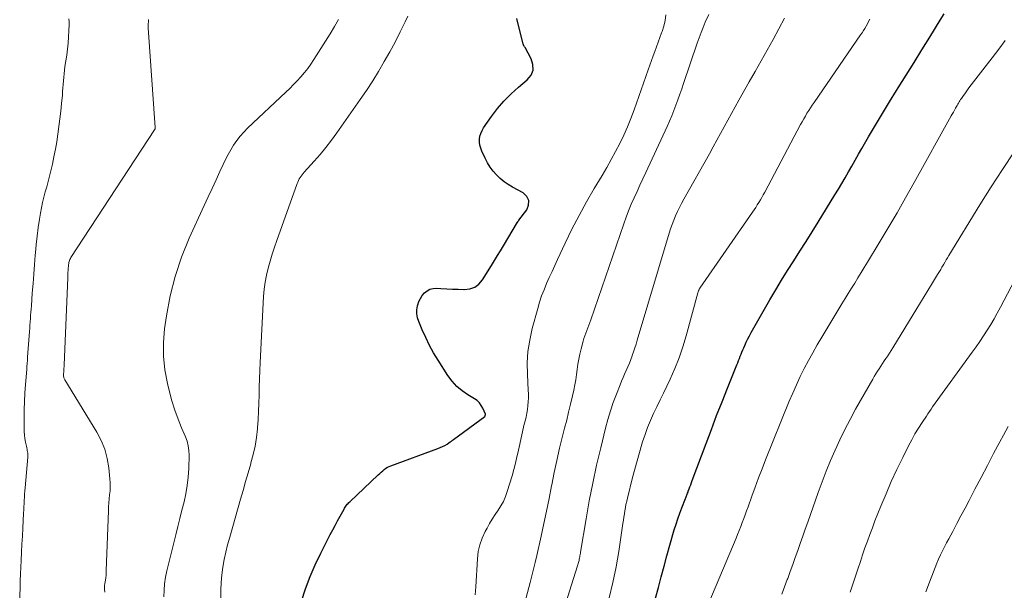
# Model space of a CAD drawing. Units: feet. Extents: x 1969999 to 1975029, y 555000 to 560000.
# Drawn here: x 1970374 to 1970486, y 558303 to 558367 of the extents above; entities that cross this region are included whole.
import ezdxf

# ---------------------------------------------------------------- set-up
doc = ezdxf.new("R2010")
doc.units = ezdxf.units.FT
doc.header["$LTSCALE"] = 100
doc.header["$MEASUREMENT"] = 0
doc.layers.add('CONTOUR INDEX', color=32, linetype='Continuous', lineweight=25)
doc.layers.add('CONTOUR INTERMEDIATE', color=40, linetype='Continuous', lineweight=15)

msp = doc.modelspace()

# ---------------------------------------------------------------- linework, layer by layer
at = {"layer": 'CONTOUR INDEX', "flags": 128}
for points, elevation in [([(1970406.07, 558301.38), (1970406.53, 558302.77), (1970407.04, 558304.15), (1970407.62, 558305.5), (1970408.25, 558306.82), (1970409.33, 558308.92), (1970409.6, 558309.45), (1970409.88, 558309.97), (1970410.16, 558310.49), (1970410.45, 558311.01), (1970410.9, 558311.81), (1970410.96, 558311.92), (1970411.03, 558312.04), (1970411.11, 558312.15), (1970411.18, 558312.26), (1970411.26, 558312.37), (1970411.34, 558312.47), (1970411.43, 558312.57), (1970411.53, 558312.66), (1970414.78, 558315.72), (1970414.95, 558315.87), (1970415.12, 558316.02), (1970415.28, 558316.17), (1970415.46, 558316.31), (1970415.63, 558316.45), (1970415.82, 558316.57), (1970416.02, 558316.67), (1970416.22, 558316.75), (1970421.53, 558318.69), (1970421.81, 558318.8), (1970422.07, 558318.92), (1970422.33, 558319.06), (1970422.58, 558319.21), (1970422.8, 558319.35), (1970422.93, 558319.44), (1970423.07, 558319.53), (1970423.2, 558319.63), (1970423.33, 558319.72), (1970426.87, 558322.32), (1970426.91, 558322.41), (1970426.92, 558322.47), (1970426.94, 558322.54), (1970426.94, 558322.59), (1970426.65, 558323.28), (1970426.47, 558323.6), (1970426.26, 558323.89), (1970426, 558324.14), (1970425.7, 558324.35), (1970424.95, 558324.79), (1970424.29, 558325.25), (1970423.68, 558325.76), (1970423.15, 558326.34), (1970422.67, 558326.99), (1970421.56, 558328.73), (1970421.06, 558329.56), (1970420.58, 558330.41), (1970420.16, 558331.29), (1970419.76, 558332.18), (1970419.38, 558333.11), (1970419.24, 558333.55), (1970419.16, 558333.99), (1970419.17, 558334.44), (1970419.23, 558334.89), (1970419.26, 558335.03), (1970419.39, 558335.4), (1970419.55, 558335.75), (1970419.76, 558336.07), (1970420.02, 558336.37), (1970420.32, 558336.6), (1970420.64, 558336.78), (1970421, 558336.86), (1970421.38, 558336.89), (1970421.89, 558336.87), (1970422.54, 558336.84), (1970423.19, 558336.81), (1970423.85, 558336.78), (1970424.5, 558336.75), (1970424.54, 558336.75), (1970425.16, 558336.83), (1970425.73, 558337.02), (1970426.2, 558337.38), (1970426.61, 558337.85), (1970427.63, 558339.49), (1970427.97, 558340.05), (1970428.31, 558340.6), (1970428.65, 558341.16), (1970428.98, 558341.72), (1970430.58, 558344.4), (1970430.6, 558344.42), (1970430.61, 558344.44), (1970430.62, 558344.46), (1970430.63, 558344.48), (1970430.69, 558344.55), (1970430.7, 558344.57), (1970430.71, 558344.59), (1970430.73, 558344.61), (1970430.74, 558344.62), (1970431.63, 558345.79), (1970431.83, 558346.34), (1970431.86, 558346.85), (1970431.63, 558347.3), (1970431.22, 558347.72), (1970430.02, 558348.37), (1970429.53, 558348.67), (1970429.05, 558348.99), (1970428.61, 558349.37), (1970428.19, 558349.77), (1970427.82, 558350.2), (1970427.47, 558350.66), (1970427.17, 558351.15), (1970426.9, 558351.66), (1970426.52, 558352.48), (1970426.4, 558352.81), (1970426.31, 558353.14), (1970426.27, 558353.48), (1970426.27, 558353.82), (1970426.32, 558354.17), (1970426.41, 558354.49), (1970426.55, 558354.81), (1970426.72, 558355.1), (1970427.62, 558356.39), (1970428.31, 558357.3), (1970429.04, 558358.16), (1970429.84, 558358.96), (1970430.68, 558359.72), (1970431.69, 558360.57), (1970432.11, 558361.11), (1970432.34, 558361.68), (1970432.33, 558362.3), (1970432.14, 558362.95), (1970431.43, 558364.23), (1970431.4, 558364.28), (1970431.37, 558364.32), (1970431.34, 558364.37), (1970431.31, 558364.42), (1970431.29, 558364.47), (1970431.26, 558364.52), (1970431.25, 558364.57), (1970431.23, 558364.62), (1970430.5, 558367.53)], 780), ([(1970446.24, 558301.7), (1970446.57, 558302.9), (1970446.88, 558304.11), (1970447.21, 558305.32), (1970447.54, 558306.52), (1970447.88, 558307.73), (1970448.37, 558309.45), (1970448.57, 558310.09), (1970448.77, 558310.72), (1970449, 558311.35), (1970449.24, 558311.97), (1970449.65, 558313.01), (1970449.69, 558313.11), (1970449.73, 558313.21), (1970449.77, 558313.32), (1970449.81, 558313.42), (1970449.85, 558313.52), (1970449.89, 558313.63), (1970449.93, 558313.73), (1970449.96, 558313.84), (1970450.06, 558314.11), (1970450.15, 558314.35), (1970450.24, 558314.59), (1970450.33, 558314.83), (1970450.42, 558315.07), (1970451.99, 558319.28), (1970452.58, 558320.85), (1970453.18, 558322.43), (1970453.8, 558323.99), (1970454.42, 558325.56), (1970455.47, 558328.2), (1970455.57, 558328.44), (1970455.66, 558328.69), (1970455.76, 558328.93), (1970455.85, 558329.17), (1970455.95, 558329.41), (1970456.05, 558329.65), (1970456.15, 558329.89), (1970456.25, 558330.13), (1970456.37, 558330.41), (1970456.54, 558330.78), (1970456.71, 558331.15), (1970456.9, 558331.51), (1970457.1, 558331.86), (1970459.23, 558335.58), (1970459.88, 558336.7), (1970460.55, 558337.82), (1970461.23, 558338.93), (1970461.93, 558340.02), (1970462.63, 558341.12), (1970463.33, 558342.22), (1970464.02, 558343.32), (1970464.71, 558344.42), (1970466.61, 558347.49), (1970467.01, 558348.14), (1970467.4, 558348.79), (1970467.78, 558349.45), (1970468.16, 558350.12), (1970468.53, 558350.78), (1970468.91, 558351.45), (1970469.29, 558352.11), (1970469.66, 558352.77), (1970470.43, 558354.11), (1970471.2, 558355.43), (1970471.99, 558356.75), (1970472.79, 558358.06), (1970473.6, 558359.36), (1970473.78, 558359.64), (1970474.68, 558361.08), (1970475.59, 558362.52), (1970476.48, 558363.96), (1970477.38, 558365.4), (1970478.56, 558367.33), (1970479.01, 558368.05)], 800)]:
    msp.add_lwpolyline(points, dxfattribs=dict(at, elevation=elevation))
at = {"layer": 'CONTOUR INTERMEDIATE', "flags": 128}
for points, elevation in [([(1970374.08, 558301.7), (1970374.12, 558303.19), (1970374.12, 558303.35), (1970374.13, 558303.51), (1970374.13, 558303.67), (1970374.14, 558303.83), (1970374.15, 558303.99), (1970374.16, 558304.15), (1970374.17, 558304.3), (1970374.18, 558304.46), (1970374.25, 558305.99), (1970374.29, 558306.91), (1970374.34, 558307.83), (1970374.38, 558308.75), (1970374.43, 558309.67), (1970374.52, 558311.36), (1970374.53, 558311.72), (1970374.55, 558312.08), (1970374.57, 558312.44), (1970374.6, 558312.8), (1970374.62, 558313.16), (1970374.64, 558313.52), (1970374.67, 558313.88), (1970374.7, 558314.24), (1970374.99, 558317.7), (1970375, 558317.86), (1970375, 558318.02), (1970374.99, 558318.17), (1970374.97, 558318.33), (1970374.94, 558318.48), (1970374.92, 558318.64), (1970374.88, 558318.79), (1970374.85, 558318.95), (1970374.75, 558319.43), (1970374.67, 558319.83), (1970374.62, 558320.23), (1970374.59, 558320.64), (1970374.58, 558321.04), (1970374.58, 558322.14), (1970374.59, 558323.09), (1970374.61, 558324.05), (1970374.66, 558325), (1970374.73, 558325.95), (1970374.87, 558327.68), (1970374.89, 558328.03), (1970374.92, 558328.37), (1970374.95, 558328.72), (1970374.97, 558329.07), (1970375.19, 558331.99), (1970375.22, 558332.35), (1970375.24, 558332.72), (1970375.27, 558333.08), (1970375.3, 558333.45), (1970375.32, 558333.81), (1970375.35, 558334.18), (1970375.38, 558334.54), (1970375.4, 558334.91), (1970375.51, 558336.34), (1970375.59, 558337.42), (1970375.67, 558338.5), (1970375.76, 558339.58), (1970375.84, 558340.66), (1970375.86, 558340.92), (1970375.95, 558341.88), (1970376.06, 558342.83), (1970376.18, 558343.79), (1970376.32, 558344.74), (1970376.43, 558345.42), (1970376.54, 558346.03), (1970376.67, 558346.64), (1970376.81, 558347.24), (1970376.98, 558347.83), (1970377.14, 558348.43), (1970377.31, 558349.03), (1970377.46, 558349.63), (1970377.61, 558350.23), (1970377.79, 558350.98), (1970377.97, 558351.83), (1970378.15, 558352.68), (1970378.29, 558353.54), (1970378.42, 558354.41), (1970378.53, 558355.27), (1970378.63, 558356.14), (1970378.73, 558357.01), (1970378.82, 558357.87), (1970378.92, 558358.84), (1970378.95, 558359.24), (1970378.99, 558359.65), (1970379.02, 558360.05), (1970379.05, 558360.45), (1970379.08, 558360.86), (1970379.12, 558361.26), (1970379.17, 558361.67), (1970379.22, 558362.07), (1970379.41, 558363.36), (1970379.5, 558364.05), (1970379.57, 558364.74), (1970379.62, 558365.43), (1970379.66, 558366.12), (1970379.68, 558366.84), (1970379.68, 558367.17), (1970379.65, 558367.51)], 764), ([(1970383.75, 558302.4), (1970383.72, 558302.71), (1970383.72, 558302.79), (1970383.72, 558302.87), (1970383.71, 558302.96), (1970383.71, 558303.04), (1970383.72, 558303.12), (1970383.72, 558303.21), (1970383.73, 558303.29), (1970383.74, 558303.37), (1970383.8, 558303.76), (1970383.84, 558304.03), (1970383.88, 558304.31), (1970383.9, 558304.58), (1970383.91, 558304.86), (1970384.15, 558311.62), (1970384.17, 558312.07), (1970384.2, 558312.53), (1970384.24, 558312.98), (1970384.29, 558313.44), (1970384.33, 558313.89), (1970384.35, 558314.34), (1970384.34, 558314.8), (1970384.31, 558315.25), (1970384.18, 558316.52), (1970384, 558317.58), (1970383.73, 558318.61), (1970383.32, 558319.6), (1970382.83, 558320.56), (1970379.19, 558326.5), (1970379.15, 558326.58), (1970379.12, 558326.66), (1970379.09, 558326.74), (1970379.07, 558326.82), (1970379.06, 558326.91), (1970379.05, 558326.99), (1970379.05, 558327.08), (1970379.05, 558327.16), (1970379.06, 558327.23), (1970379.07, 558327.35), (1970379.08, 558327.47), (1970379.09, 558327.59), (1970379.09, 558327.71), (1970379.1, 558327.84), (1970379.11, 558327.96), (1970379.11, 558328.09), (1970379.12, 558328.21), (1970379.53, 558338.1), (1970379.53, 558338.25), (1970379.54, 558338.41), (1970379.55, 558338.57), (1970379.56, 558338.73), (1970379.57, 558338.89), (1970379.58, 558339.04), (1970379.59, 558339.2), (1970379.6, 558339.36), (1970379.61, 558339.44), (1970379.62, 558339.56), (1970379.64, 558339.69), (1970379.66, 558339.81), (1970379.69, 558339.93), (1970379.73, 558340.05), (1970379.78, 558340.17), (1970379.83, 558340.28), (1970379.9, 558340.39), (1970389.39, 558354.87), (1970389.45, 558354.99), (1970389.46, 558355.08), (1970389.46, 558355.16), (1970388.66, 558366.47), (1970388.66, 558366.55), (1970388.65, 558366.63), (1970388.66, 558366.7), (1970388.66, 558366.78), (1970388.66, 558366.8), (1970388.67, 558366.87), (1970388.67, 558366.93), (1970388.67, 558366.99), (1970388.68, 558367.06), (1970388.68, 558367.07), (1970388.68, 558367.13), (1970388.68, 558367.18), (1970388.68, 558367.24), (1970388.68, 558367.29), (1970388.69, 558367.35), (1970388.7, 558367.4)], 768), ([(1970390.44, 558301.85), (1970390.46, 558302.6), (1970390.52, 558303.35), (1970390.64, 558304.08), (1970390.79, 558304.82), (1970391.79, 558308.9), (1970392.02, 558309.83), (1970392.26, 558310.76), (1970392.49, 558311.7), (1970392.73, 558312.63), (1970392.94, 558313.57), (1970393.1, 558314.51), (1970393.2, 558315.46), (1970393.26, 558316.42), (1970393.3, 558317.93), (1970393.28, 558318.47), (1970393.21, 558319.01), (1970393.08, 558319.53), (1970392.89, 558320.04), (1970392.46, 558321.03), (1970392.06, 558322.04), (1970391.68, 558323.06), (1970391.36, 558324.1), (1970391.07, 558325.15), (1970390.84, 558326.1), (1970390.56, 558327.64), (1970390.39, 558329.18), (1970390.4, 558330.74), (1970390.53, 558332.3), (1970390.74, 558333.76), (1970391.17, 558336.02), (1970391.72, 558338.25), (1970392.46, 558340.43), (1970393.32, 558342.57), (1970395.03, 558346.31), (1970395.47, 558347.28), (1970395.92, 558348.24), (1970396.36, 558349.21), (1970396.8, 558350.17), (1970397.17, 558350.97), (1970397.44, 558351.53), (1970397.73, 558352.09), (1970398.04, 558352.63), (1970398.36, 558353.16), (1970398.72, 558353.67), (1970399.09, 558354.17), (1970399.51, 558354.63), (1970399.94, 558355.08), (1970404.28, 558359.17), (1970404.72, 558359.59), (1970405.15, 558360.03), (1970405.58, 558360.47), (1970405.99, 558360.92), (1970406.39, 558361.38), (1970406.77, 558361.86), (1970407.13, 558362.35), (1970407.46, 558362.86), (1970409.31, 558365.8), (1970409.8, 558366.61), (1970410.28, 558367.41)], 772), ([(1970396.89, 558301.75), (1970396.89, 558302.62), (1970396.93, 558303.49), (1970397.01, 558304.36), (1970397.13, 558305.22), (1970397.3, 558306.08), (1970397.47, 558306.93), (1970397.68, 558307.78), (1970397.91, 558308.62), (1970399.15, 558312.95), (1970399.43, 558313.95), (1970399.72, 558314.95), (1970400.01, 558315.95), (1970400.3, 558316.96), (1970400.33, 558317.06), (1970400.58, 558318.02), (1970400.79, 558318.98), (1970400.94, 558319.95), (1970401.06, 558320.93), (1970401.07, 558321.05), (1970401.14, 558321.98), (1970401.19, 558322.9), (1970401.23, 558323.83), (1970401.25, 558324.76), (1970401.26, 558325.68), (1970401.28, 558326.61), (1970401.32, 558327.54), (1970401.36, 558328.47), (1970401.76, 558335.96), (1970401.83, 558336.78), (1970401.93, 558337.59), (1970402.08, 558338.39), (1970402.27, 558339.19), (1970402.49, 558339.98), (1970402.73, 558340.77), (1970402.98, 558341.55), (1970403.25, 558342.33), (1970405.57, 558348.78), (1970405.64, 558348.96), (1970405.72, 558349.14), (1970405.81, 558349.31), (1970405.9, 558349.47), (1970406.01, 558349.63), (1970406.12, 558349.79), (1970406.24, 558349.94), (1970406.37, 558350.09), (1970407.49, 558351.33), (1970408.17, 558352.1), (1970408.83, 558352.89), (1970409.45, 558353.71), (1970410.06, 558354.54), (1970412.73, 558358.32), (1970413.45, 558359.37), (1970414.14, 558360.44), (1970414.81, 558361.53), (1970415.45, 558362.63), (1970416.07, 558363.74), (1970416.68, 558364.86), (1970417.26, 558366), (1970417.82, 558367.14), (1970418.14, 558367.8)], 776), ([(1970425.79, 558302.1), (1970425.84, 558303.01), (1970426.02, 558306.19), (1970426.12, 558307), (1970426.29, 558307.78), (1970426.56, 558308.53), (1970426.9, 558309.27), (1970427.12, 558309.66), (1970427.41, 558310.17), (1970427.72, 558310.69), (1970428.04, 558311.19), (1970428.38, 558311.68), (1970428.7, 558312.18), (1970428.98, 558312.7), (1970429.21, 558313.24), (1970429.41, 558313.8), (1970429.96, 558315.6), (1970430.16, 558316.31), (1970430.35, 558317.03), (1970430.52, 558317.74), (1970430.68, 558318.47), (1970430.68, 558318.51), (1970430.83, 558319.21), (1970430.98, 558319.91), (1970431.14, 558320.61), (1970431.31, 558321.3), (1970431.45, 558321.83), (1970431.55, 558322.26), (1970431.63, 558322.7), (1970431.7, 558323.13), (1970431.76, 558323.57), (1970431.79, 558324.01), (1970431.81, 558324.45), (1970431.81, 558324.89), (1970431.8, 558325.33), (1970431.7, 558327.1), (1970431.68, 558328.42), (1970431.76, 558329.73), (1970431.96, 558331.02), (1970432.24, 558332.31), (1970432.87, 558334.59), (1970433.08, 558335.31), (1970433.32, 558336.02), (1970433.59, 558336.73), (1970433.88, 558337.42), (1970434.19, 558338.11), (1970434.5, 558338.8), (1970434.81, 558339.48), (1970435.13, 558340.17), (1970435.98, 558342), (1970436.75, 558343.59), (1970437.56, 558345.16), (1970438.41, 558346.7), (1970439.29, 558348.23), (1970440.18, 558349.71), (1970440.7, 558350.6), (1970441.21, 558351.51), (1970441.7, 558352.42), (1970442.18, 558353.34), (1970442.63, 558354.28), (1970443.05, 558355.23), (1970443.44, 558356.19), (1970443.8, 558357.16), (1970445.39, 558361.71), (1970445.58, 558362.23), (1970445.77, 558362.76), (1970445.96, 558363.28), (1970446.16, 558363.8), (1970446.35, 558364.32), (1970446.55, 558364.84), (1970446.74, 558365.36), (1970446.93, 558365.89), (1970446.99, 558366.06), (1970447.17, 558366.67), (1970447.32, 558367.29), (1970447.4, 558367.93)], 784), ([(1970431.23, 558300.48), (1970432.02, 558303.47), (1970432.22, 558304.23), (1970432.41, 558305), (1970432.59, 558305.77), (1970432.77, 558306.54), (1970433.26, 558308.74), (1970433.57, 558310.17), (1970433.87, 558311.6), (1970434.17, 558313.04), (1970434.45, 558314.47), (1970434.47, 558314.57), (1970434.75, 558315.96), (1970435.04, 558317.34), (1970435.36, 558318.72), (1970435.7, 558320.09), (1970435.93, 558321.02), (1970436.16, 558321.93), (1970436.38, 558322.84), (1970436.6, 558323.75), (1970436.81, 558324.67), (1970436.97, 558325.34), (1970437.09, 558325.92), (1970437.2, 558326.5), (1970437.28, 558327.09), (1970437.35, 558327.68), (1970437.43, 558328.27), (1970437.52, 558328.85), (1970437.64, 558329.43), (1970437.79, 558330.01), (1970438.02, 558330.88), (1970438.12, 558331.19), (1970438.21, 558331.5), (1970438.32, 558331.81), (1970438.44, 558332.11), (1970438.56, 558332.41), (1970438.67, 558332.71), (1970438.78, 558333.02), (1970438.89, 558333.32), (1970442.63, 558344.21), (1970442.9, 558344.96), (1970443.18, 558345.7), (1970443.49, 558346.43), (1970443.81, 558347.16), (1970444.14, 558347.89), (1970444.47, 558348.61), (1970444.8, 558349.33), (1970445.14, 558350.05), (1970447.56, 558355.27), (1970447.83, 558355.86), (1970448.09, 558356.46), (1970448.33, 558357.07), (1970448.56, 558357.68), (1970448.78, 558358.3), (1970449, 558358.92), (1970449.22, 558359.53), (1970449.43, 558360.15), (1970450.97, 558364.73), (1970451.19, 558365.34), (1970451.41, 558365.93), (1970451.64, 558366.52), (1970451.89, 558367.11), (1970452.28, 558368)], 788), ([(1970435.61, 558299.73), (1970437.38, 558305.38), (1970437.42, 558305.5), (1970437.46, 558305.63), (1970437.49, 558305.75), (1970437.53, 558305.88), (1970437.56, 558306), (1970437.59, 558306.13), (1970437.62, 558306.26), (1970437.64, 558306.39), (1970437.67, 558306.53), (1970437.69, 558306.66), (1970437.71, 558306.8), (1970437.73, 558306.93), (1970438.36, 558310.73), (1970438.72, 558312.76), (1970439.11, 558314.78), (1970439.55, 558316.79), (1970440.02, 558318.79), (1970440.57, 558321.01), (1970440.83, 558321.99), (1970441.12, 558322.96), (1970441.45, 558323.92), (1970441.8, 558324.87), (1970442.22, 558325.93), (1970442.39, 558326.35), (1970442.56, 558326.76), (1970442.74, 558327.16), (1970442.92, 558327.57), (1970443.1, 558327.97), (1970443.28, 558328.38), (1970443.43, 558328.8), (1970443.59, 558329.21), (1970443.6, 558329.25), (1970443.74, 558329.68), (1970443.89, 558330.12), (1970444.03, 558330.56), (1970444.16, 558331), (1970447.8, 558343.16), (1970447.96, 558343.66), (1970448.13, 558344.15), (1970448.31, 558344.64), (1970448.51, 558345.12), (1970448.73, 558345.6), (1970448.95, 558346.07), (1970449.19, 558346.54), (1970449.44, 558347), (1970452.37, 558352.18), (1970452.79, 558352.94), (1970453.21, 558353.7), (1970453.63, 558354.46), (1970454.04, 558355.22), (1970454.45, 558355.98), (1970454.87, 558356.75), (1970455.29, 558357.5), (1970455.71, 558358.26), (1970456.87, 558360.32), (1970457.55, 558361.52), (1970458.22, 558362.72), (1970458.9, 558363.93), (1970459.58, 558365.13), (1970460.24, 558366.34), (1970460.88, 558367.56)], 792), ([(1970440.98, 558301.76), (1970441.41, 558303.5), (1970441.76, 558305.25), (1970442.07, 558307.01), (1970442.55, 558310.19), (1970442.61, 558310.55), (1970442.66, 558310.91), (1970442.72, 558311.27), (1970442.77, 558311.63), (1970442.83, 558311.99), (1970442.89, 558312.35), (1970442.97, 558312.71), (1970443.05, 558313.06), (1970443.63, 558315.39), (1970443.88, 558316.35), (1970444.14, 558317.31), (1970444.41, 558318.26), (1970444.7, 558319.21), (1970444.78, 558319.47), (1970445.05, 558320.28), (1970445.35, 558321.09), (1970445.68, 558321.88), (1970446.03, 558322.67), (1970446.4, 558323.44), (1970446.77, 558324.22), (1970447.14, 558325), (1970447.51, 558325.77), (1970447.9, 558326.58), (1970448.43, 558327.78), (1970448.92, 558328.99), (1970449.34, 558330.23), (1970449.71, 558331.48), (1970451.05, 558336.39), (1970451.07, 558336.46), (1970451.09, 558336.53), (1970451.11, 558336.6), (1970451.14, 558336.66), (1970451.16, 558336.73), (1970451.19, 558336.79), (1970451.23, 558336.85), (1970451.27, 558336.91), (1970457.24, 558345.52), (1970457.42, 558345.8), (1970457.61, 558346.08), (1970457.79, 558346.36), (1970457.96, 558346.64), (1970458.14, 558346.93), (1970458.3, 558347.22), (1970458.47, 558347.51), (1970458.63, 558347.8), (1970462.71, 558355.49), (1970462.88, 558355.81), (1970463.06, 558356.13), (1970463.25, 558356.45), (1970463.43, 558356.77), (1970463.63, 558357.08), (1970463.82, 558357.39), (1970464.03, 558357.69), (1970464.23, 558358), (1970469.52, 558365.67), (1970469.69, 558365.91), (1970469.85, 558366.16), (1970470, 558366.41), (1970470.15, 558366.66), (1970470.29, 558366.92), (1970470.43, 558367.18), (1970470.56, 558367.44)], 796), ([(1970451.56, 558299.48), (1970455.38, 558308.51), (1970455.56, 558308.95), (1970455.74, 558309.39), (1970455.91, 558309.84), (1970456.08, 558310.29), (1970456.25, 558310.74), (1970456.42, 558311.18), (1970456.58, 558311.64), (1970456.74, 558312.09), (1970457.16, 558313.28), (1970457.54, 558314.32), (1970457.93, 558315.36), (1970458.33, 558316.39), (1970458.74, 558317.43), (1970461.42, 558324.06), (1970461.82, 558325), (1970462.23, 558325.94), (1970462.67, 558326.86), (1970463.12, 558327.78), (1970463.6, 558328.68), (1970464.09, 558329.58), (1970464.6, 558330.47), (1970465.12, 558331.35), (1970467.4, 558335.12), (1970467.76, 558335.72), (1970468.12, 558336.31), (1970468.49, 558336.9), (1970468.85, 558337.49), (1970469.22, 558338.08), (1970469.58, 558338.68), (1970469.94, 558339.27), (1970470.3, 558339.86), (1970471.63, 558342.06), (1970472.65, 558343.76), (1970473.65, 558345.46), (1970474.63, 558347.18), (1970475.6, 558348.91), (1970479.8, 558356.46), (1970479.92, 558356.68), (1970480.05, 558356.91), (1970480.17, 558357.13), (1970480.3, 558357.35), (1970480.4, 558357.53), (1970480.47, 558357.66), (1970480.55, 558357.8), (1970480.63, 558357.93), (1970480.71, 558358.06), (1970480.79, 558358.19), (1970480.87, 558358.32), (1970480.96, 558358.45), (1970481.05, 558358.57), (1970481.18, 558358.77), (1970481.33, 558358.99), (1970481.49, 558359.21), (1970481.65, 558359.43), (1970481.82, 558359.64), (1970484.45, 558363.06), (1970485.2, 558364.04), (1970485.94, 558365.03)], 804), ([(1970460.56, 558302.15), (1970460.88, 558302.99), (1970461.2, 558303.83), (1970461.24, 558303.93), (1970461.53, 558304.72), (1970461.83, 558305.52), (1970462.11, 558306.33), (1970462.4, 558307.13), (1970462.67, 558307.93), (1970462.96, 558308.74), (1970463.24, 558309.54), (1970463.52, 558310.35), (1970464.71, 558313.7), (1970465.16, 558314.91), (1970465.62, 558316.12), (1970466.11, 558317.32), (1970466.62, 558318.52), (1970467.16, 558319.69), (1970467.73, 558320.86), (1970468.32, 558322.01), (1970468.95, 558323.15), (1970470.89, 558326.57), (1970471.07, 558326.87), (1970471.25, 558327.17), (1970471.43, 558327.47), (1970471.62, 558327.76), (1970471.81, 558328.05), (1970472.01, 558328.34), (1970472.2, 558328.64), (1970472.39, 558328.93), (1970472.59, 558329.24), (1970472.78, 558329.53), (1970472.97, 558329.84), (1970473.16, 558330.14), (1970475.9, 558334.6), (1970476.31, 558335.28), (1970476.73, 558335.96), (1970477.15, 558336.64), (1970477.57, 558337.32), (1970478.26, 558338.45), (1970478.33, 558338.57), (1970478.4, 558338.69), (1970478.47, 558338.81), (1970478.54, 558338.93), (1970478.61, 558339.04), (1970478.68, 558339.16), (1970478.75, 558339.28), (1970478.82, 558339.4), (1970478.96, 558339.65), (1970479.1, 558339.89), (1970479.24, 558340.13), (1970479.38, 558340.37), (1970479.53, 558340.61), (1970483.06, 558346.38), (1970484.33, 558348.4), (1970485.62, 558350.4), (1970486.96, 558352.38)], 808), ([(1970468.35, 558302.37), (1970468.98, 558304.32), (1970469.23, 558305.1), (1970469.49, 558305.87), (1970469.75, 558306.64), (1970470.01, 558307.41), (1970470.29, 558308.18), (1970470.57, 558308.94), (1970470.86, 558309.71), (1970471.15, 558310.47), (1970471.83, 558312.17), (1970472.41, 558313.57), (1970473, 558314.95), (1970473.64, 558316.32), (1970474.3, 558317.67), (1970474.97, 558319.01), (1970475.33, 558319.68), (1970475.69, 558320.35), (1970476.08, 558321), (1970476.49, 558321.64), (1970476.98, 558322.39), (1970477.15, 558322.65), (1970477.33, 558322.91), (1970477.51, 558323.17), (1970477.69, 558323.43), (1970482.19, 558329.63), (1970482.63, 558330.24), (1970483.06, 558330.87), (1970483.48, 558331.49), (1970483.88, 558332.13), (1970484.28, 558332.77), (1970484.66, 558333.42), (1970485.03, 558334.08), (1970485.39, 558334.74), (1970489.04, 558341.67)], 812), ([(1970476.94, 558302.44), (1970477.35, 558303.52), (1970477.79, 558304.71), (1970477.97, 558305.19), (1970478.17, 558305.67), (1970478.37, 558306.14), (1970478.59, 558306.61), (1970478.81, 558307.08), (1970479.04, 558307.54), (1970479.28, 558308), (1970479.52, 558308.46), (1970479.98, 558309.29), (1970480.45, 558310.17), (1970480.91, 558311.04), (1970481.38, 558311.92), (1970481.84, 558312.8), (1970482.5, 558314.07), (1970483.2, 558315.42), (1970483.91, 558316.77), (1970484.62, 558318.12), (1970485.33, 558319.47), (1970485.73, 558320.21), (1970486.26, 558321.18)], 816)]:
    msp.add_lwpolyline(points, dxfattribs=dict(at, elevation=elevation))

doc.saveas('drawing.dxf')
